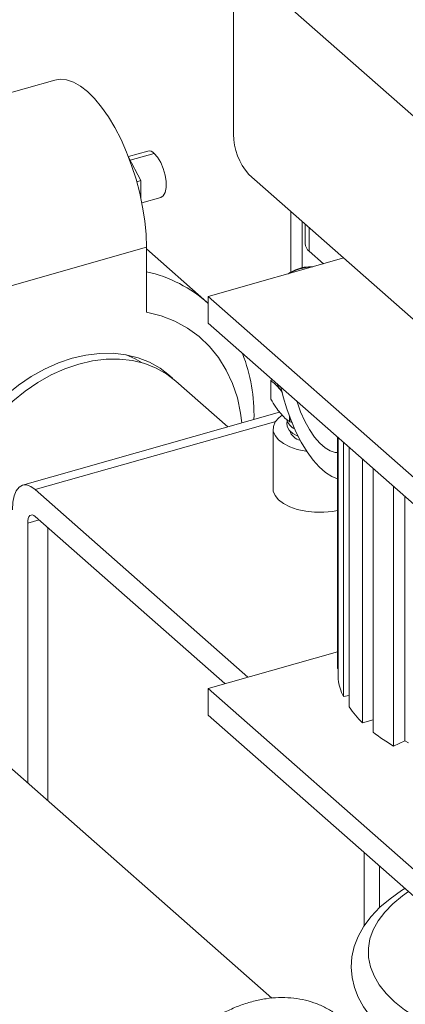
# Model space of a CAD drawing. Extents: x 19.1 to 29.8, y 0.6 to 8.7.
# Drawn here: x 26.8 to 26.9, y 5.3 to 5.4 of the extents above; entities that cross this region are included whole.
import ezdxf

# ---------------------------------------------------------------- set-up
doc = ezdxf.new("R2010")
doc.units = 0
doc.header["$MEASUREMENT"] = 0
doc.layers.get('0').update_dxf_attribs({"linetype": 'CONTINUOUS'})
doc.layers.add('D7', color=7, linetype='CONTINUOUS')

# ---------------------------------------------------------------- blocks, each defined once
blk = doc.blocks.new('A$C16AC4C30')
at = {"color": 7, "linetype": 'Continuous', "lineweight": 15}
for p, q in [((5.886091554321965, 1.5615316036919), (5.852254834131671, 1.591327451241495)), ((5.849795770164349, 1.589179836024327), (5.849795770164349, 1.565169167079553)), ((5.821038970049202, 1.573850199664198), (5.797132999340803, 1.567063183114401)), ((5.83597406344245, 1.56244530311727), (5.832868545342265, 1.561563632048617)), ((5.834895585784722, 1.557701317652969), (5.83290472379187, 1.561470429011555)), ((5.83316517176273, 1.560977347417337), (5.837029546671872, 1.562074461472351)), ((5.852254834131671, 1.558690760067385), (5.886091554321965, 1.52889491251779)), ((5.834222988081095, 1.557510364028806), (5.834895585784722, 1.557701317652969)), ((5.834895585784722, 1.554800477856592), (5.834895585784722, 1.557701317652969)), ((5.835031656774717, 1.554142959709955), (5.838085029901279, 1.555009826577464)), ((5.858982058194712, 1.542961537100547), (5.858982058194712, 1.552766919296557)), ((5.860793268367004, 1.543720436681058), (5.860793268367004, 1.551172008741682)), ((5.861306045795516, 1.550720468580545), (5.861306045795516, 1.547572978059891)), ((5.861955490256662, 1.550148582533454), (5.861955490256662, 1.546343446076232)), ((5.835781169934123, 1.546998898146979), (5.811875199225724, 1.540211881597182)), ((5.835781169934123, 1.536585090992842), (5.835781169934123, 1.546998898146979)), ((5.845461428237073, 1.538195069617169), (5.835781169934123, 1.546719285292141)), ((5.864228090673336, 1.544342245747851), (5.861955490256662, 1.546343446076232)), ((5.845723406270793, 1.539088679564708), (5.867495755260933, 1.545269950960318)), ((5.845723406270793, 1.539088679564708), (5.845723406270793, 1.534775668450042)), ((5.880150301813245, 1.508773136999713), (5.845723406270793, 1.539088679564708)), ((5.845723406270793, 1.534775668450042), (5.880150301813245, 1.504460125885045)), ((5.848874929142511, 1.518134946457497), (5.84052416977886, 1.525488435552285)), ((5.855773616263903, 1.522602964760063), (5.855773616263903, 1.525553675213093)), ((5.855970481938499, 1.525752326273048), (5.855780737885482, 1.525580509790096)), ((5.857537405680446, 1.523877760080293), (5.857273934480119, 1.524159739777339)), ((5.857273934480119, 1.524159739777339), (5.85765164893489, 1.523649385862935)), ((5.857179030767483, 1.520492519628123), (5.815863479157002, 1.508762841885071)), ((5.856555389767863, 1.519019398825694), (5.817903717358192, 1.508046008808547)), ((5.85877425269635, 1.519798312672787), (5.85877425269635, 1.518970354560679)), ((5.85881717073633, 1.518953853519571), (5.85881717073633, 1.519683664905559)), ((5.859257061645394, 1.518844354677812), (5.85881717073633, 1.518953853519571)), ((5.8561454851869, 1.517799128035923), (5.8561454851869, 1.508137983139068)), ((5.866471206873427, 1.479291080594765), (5.866471206873427, 1.51650562631035)), ((5.866586548468248, 1.516404059120733), (5.866586548468248, 1.477548952200507)), ((5.867434987367972, 1.474814685371824), (5.867434987367972, 1.515656943089128)), ((5.86838081457357, 1.514824069126529), (5.86838081457357, 1.473136981587706)), ((5.870513305145721, 1.470583689943181), (5.870513305145721, 1.512946246346083)), ((5.872234649922845, 1.511430469217832), (5.872234649922845, 1.46906791281493)), ((5.817903717358192, 1.508046008808547), (5.852103844409612, 1.477930153428058)), ((5.875527259566681, 1.466843984384111), (5.875527259566681, 1.508531071922935)), ((5.877305936257031, 1.506964809613597), (5.877305936257031, 1.467686003878294)), ((5.818526086593295, 1.503184953476108), (5.816674185374538, 1.502659190085295)), ((5.817903717358192, 1.503732997693879), (5.848400041972084, 1.476878626646434)), ((5.816674185374538, 1.460890841223987), (5.816674185374538, 1.502659190085295)), ((5.819930940804369, 1.501947870754513), (5.819930940804369, 1.45802301633587)), ((5.855918014157737, 1.426333616613826), (5.783368659834011, 1.490218930825565)), ((5.845723406270793, 1.476118717290564), (5.866471206873427, 1.482009114621826)), ((5.866586548468248, 1.479292989708286), (5.866471206873427, 1.479291080594765)), ((5.880150301813245, 1.445803174725567), (5.845723406270793, 1.476118717290564)), ((5.845723406270793, 1.476118717290564), (5.845723406270793, 1.471805706175896)), ((5.86838081457357, 1.474947990951646), (5.867434987367972, 1.474814685371824)), ((5.845723406270793, 1.471805706175896), (5.880150301813245, 1.441490163610901)), ((5.872234649922845, 1.471072387751471), (5.870513305145721, 1.470583689943181)), ((5.877305936257031, 1.467686003878294), (5.875527259566681, 1.466843984384111)), ((5.877305936257031, 1.467686003878294), (5.877924083613706, 1.467359561229953)), ((5.870773592655524, 1.44974708080054), (5.870773592655524, 1.43793591075714)), ((5.873232656622832, 1.447581684903041), (5.873232656622832, 1.440848638542635))]:
    blk.add_line(p, q, dxfattribs=at)
at = {"color": 7, "linetype": 'Continuous', "lineweight": 15, "flags": 128}
for points in [[(5.835781169934123, 1.546998898146979), (5.835711962662472, 1.549066562019899), (5.835505350045381, 1.551225959401757), (5.835164344960077, 1.553445601416184), (5.834693920028556, 1.555693120684412), (5.834100935105639, 1.557935743314536), (5.833394037246777, 1.560140766818664), (5.832583534614571, 1.562276036988827), (5.831681246162461, 1.564310416777731), (5.830700329287865, 1.566214240347032), (5.829655087967666, 1.56795974566205), (5.828560764173972, 1.569521479324758), (5.827433315611884, 1.570876667741635), (5.826289183020265, 1.572005549213943), (5.825145050428645, 1.5728916621078), (5.824017601866572, 1.573522084901859), (5.822923278072878, 1.573887624612192), (5.821878036752665, 1.573982950846704), (5.821038970049202, 1.573850199664198)], [(5.837029546671872, 1.562074461472351), (5.837567158213929, 1.561465480124777), (5.838061215666158, 1.56063468916444), (5.838471693432041, 1.559649394334036), (5.83876533704418, 1.558589418360954), (5.838918357243514, 1.557540634194613), (5.838918357243514, 1.556588008090808), (5.83876533704418, 1.555808716150988), (5.838471693432041, 1.555265891973486), (5.838085029901279, 1.555009826577464)], [(5.851096528714677, 1.518765668934622), (5.850907836767675, 1.520321950203238), (5.850393136606399, 1.522776760895605), (5.849627177377812, 1.525098145725904), (5.848617203747779, 1.527264148359086), (5.847372768341572, 1.529254282110251), (5.845905641392378, 1.531049723713707), (5.844229699414953, 1.532633491358899), (5.842360793957511, 1.533990605309331), (5.84031660167318, 1.535108229585283), (5.838116457129033, 1.535975793370259), (5.835781169934123, 1.536585090992842)], [(5.823828184579924, 1.529156802637944), (5.826052329129823, 1.529668153130363), (5.828250397618433, 1.529933319474287), (5.830396619702427, 1.529949192836773), (5.832465832890193, 1.529715587117165), (5.834433777548995, 1.529235241128932), (5.836277381327022, 1.528513786489606), (5.837975029655595, 1.527559681595198), (5.839506819160249, 1.526384112453249), (5.839980907147279, 1.52594191421394)], [(5.808738259495072, 1.490462208837906), (5.808149549999584, 1.4909558872333), (5.806801578150285, 1.492339138149431), (5.805653227693782, 1.493913853487475), (5.804717961989255, 1.495661571149869), (5.804006746171964, 1.49756180074497), (5.803527918597098, 1.499592263818178), (5.803287093080158, 1.501729155046426), (5.803287093080158, 1.503947421333843), (5.803527918597098, 1.506221055536388), (5.804006746171964, 1.508523401371837), (5.804717961989255, 1.510827465940332), (5.805653227693782, 1.513106236191426), (5.806801578150285, 1.51533299562743), (5.808149549999584, 1.517481637529897), (5.809681339504237, 1.519526971037047), (5.811378987832811, 1.521445016483574), (5.813222591610838, 1.523213286540303), (5.81519053626964, 1.524811049857561), (5.817259749457406, 1.526219574121306), (5.819405971541414, 1.527422345672369), (5.821604040030024, 1.528405263114019), (5.823828184579924, 1.529156802637944)], [(5.809256830648735, 1.489980662078819), (5.809211865633472, 1.490020436205578), (5.807863893784159, 1.491403687121712), (5.80671554332767, 1.492978402459755), (5.805780277623143, 1.494726120122147), (5.805069061805852, 1.496626349717252), (5.804590234230972, 1.498656812790458), (5.804349408714032, 1.500793704018706), (5.804349408714032, 1.503011970306121), (5.804590234230972, 1.505285604508666), (5.805069061805852, 1.507587950344119), (5.805780277623143, 1.509892014912612), (5.80671554332767, 1.512170785163706), (5.807863893784159, 1.51439754459971), (5.809211865633472, 1.516546186502177), (5.810743655138111, 1.518591520009329), (5.812441303466699, 1.520509565455855), (5.814284907244726, 1.522277835512583), (5.816252851903528, 1.523875598829841), (5.818322065091294, 1.525284123093586), (5.820468287175288, 1.52648689464465), (5.822666355663898, 1.5274698120863), (5.824890500213797, 1.528221351610224)], [(5.824890500213797, 1.528221351610224), (5.827114644763697, 1.528732702102642), (5.829312713252307, 1.528997868446565), (5.8314589353363, 1.529013741809054), (5.833528148524067, 1.528780136089443), (5.835496093182869, 1.528299790101212), (5.837339696960896, 1.527578335461884), (5.839037345289483, 1.526624230567476), (5.84052416977886, 1.525488435552285)], [(5.832499129395657, 1.529709662017448), (5.833962672458412, 1.529069542848708), (5.835090861372137, 1.528421329774282)], [(5.838409126231227, 1.527261150581079), (5.838838358556359, 1.526776486173064), (5.838880831774389, 1.526725909972482)], [(5.857273934480119, 1.524159739777339), (5.856986303826488, 1.524584836352373), (5.856816934871745, 1.525006959038423)], [(5.857396591861544, 1.524496526254099), (5.857762810537679, 1.52298130432561), (5.858343455397744, 1.521027247745055), (5.859030700928969, 1.519131431977742), (5.859811745047452, 1.5173291724844), (5.86067203837905, 1.515654041949384), (5.86159555528674, 1.514137244885088), (5.862565092397887, 1.512807036350933), (5.86356258907054, 1.51168819561506), (5.864569463829014, 1.510801564563447), (5.865566960501667, 1.510163659455019), (5.866471206873427, 1.509803761890515)], [(5.859976326223119, 1.5222248707472), (5.859990877766975, 1.522179109826574), (5.860568521161895, 1.520569883958521), (5.861241567383757, 1.519058416601636), (5.861991657486115, 1.517685936645318), (5.862798330966328, 1.516489881764985), (5.863639583874701, 1.515502877219889), (5.864492469024853, 1.514751845921092), (5.865333721933226, 1.514257274044633), (5.866140395413439, 1.514032652222049), (5.866471206873427, 1.514020857839904)], [(5.857576192273541, 1.519997357729711), (5.857059882969864, 1.519589772310223), (5.856487179101478, 1.518915863740364), (5.856188425657123, 1.518199039643656), (5.856175103564155, 1.517466847168137), (5.856447724783109, 1.51674742406002), (5.856995812633443, 1.516068417345897), (5.857798304406444, 1.515455920872995), (5.858824360793307, 1.514933472537281), (5.860034551022522, 1.5145211497353), (5.861382368162239, 1.514234797801102), (5.861547407761918, 1.514209985224735)], [(5.860097871423832, 1.516629817839918), (5.859340237101037, 1.517051306601036), (5.858745008537667, 1.51758583897738), (5.858412367736079, 1.518174597541057), (5.858360247447976, 1.518785842165503), (5.858407507604412, 1.5189933497716)], [(5.814215121407216, 1.504824585982794), (5.814285996744118, 1.506024314861145), (5.814495899055387, 1.507053116406555), (5.814836761912886, 1.507871454352596), (5.815295486148202, 1.50844788043093), (5.815854443246195, 1.508760242910629), (5.816492152799057, 1.508796537876774), (5.817184107986321, 1.50855537053417), (5.817903717358192, 1.508046008808547)], [(5.8561454851869, 1.508137983139068), (5.856175103564155, 1.507805702271282), (5.856447724783109, 1.507086279163167), (5.856995812633443, 1.50640727244904), (5.857798304406444, 1.50579477597614), (5.858824360793307, 1.505272327640425), (5.860034551022522, 1.504860004838445), (5.861382368162239, 1.504573652904247), (5.862816016355652, 1.504424276182073), (5.864280401306686, 1.504417615135585), (5.865719247522918, 1.504553925745066), (5.866471206873427, 1.504686422905108)], [(5.816674185374538, 1.502659190085295), (5.816697810486829, 1.503059099711413), (5.816767777923914, 1.503402033559881), (5.816881398876419, 1.503674812875229), (5.817034306954866, 1.503866954901341), (5.817220625987531, 1.503971075727906), (5.817433195838476, 1.503983174049955), (5.817663847567573, 1.503902784935754), (5.817903717358192, 1.503732997693879)], [(5.877350794921199, 1.443955345818276), (5.876780165593559, 1.443619818283407), (5.874946989166048, 1.442328376425303), (5.873316243438595, 1.440936665670515), (5.871907933498008, 1.439453543265259), (5.870741342301287, 1.437892763068058), (5.869832559259549, 1.436274356761514), (5.869190307217551, 1.434622286139104), (5.868814241137841, 1.432959573102588), (5.868697409211109, 1.431304268074184), (5.868830842853725, 1.429668361532125), (5.869206430546939, 1.428062254207232), (5.869818542586543, 1.426492121183818), (5.870666223647717, 1.424960323626486), (5.87175081345535, 1.423471635200071), (5.873071835696905, 1.422035089241639), (5.87462322480954, 1.420663510205516), (5.876392256960159, 1.419370938901903), (5.878361485248973, 1.418169812496076)], [(5.879085728479296, 1.423308460339952), (5.877264275169779, 1.424494078365475), (5.875669381919309, 1.425758670007873), (5.874314655794748, 1.427091446217137), (5.873211654841725, 1.428481036216571), (5.872369789475457, 1.429915584514257), (5.871796242194407, 1.431382852049925), (5.871495906301789, 1.432870320614306), (5.871471344157499, 1.434365299650075), (5.871722765317131, 1.435855034523215), (5.872248024743968, 1.43732681534105), (5.873042641109791, 1.438768085388583), (5.874099835027948, 1.440166548257942), (5.875410586892684, 1.441510272757011), (5.876963713831231, 1.442787794702149), (5.877922300054863, 1.443462088601132)]]:
    blk.add_lwpolyline(points, dxfattribs=at)
at = {"color": 7, "linetype": 'Continuous', "lineweight": 15}
for centre, radius, start, end in [((5.859334561493583, 1.565083979709444), 0.009539171709881241, 179.4883264710419, 222.0830430731309), ((5.836198305420737, 1.561396066753131), 0.001072931224570512, 39.21865946395594, 102.0637207688355), ((5.862946629877001, 1.547653256363011), 0.001642547026523642, 182.8014060047782, 232.8850353293695), ((5.831151305728213, 1.521738169917887), 0.02180611365954145, 48.06727468883786, 77.741681556573), ((5.863068308308058, 1.534341195407771), 0.00952816117491937, 93.39902613913087, 118.2999570081336), ((5.825670739942183, 1.520026998817459), 0.02740464330121491, 358.5319831197053, 21.19199417434587), ((5.8578385546341, 1.525020024033561), 0.002132780826565304, 164.7639825050275, 165.5098363095957), ((5.860619004245322, 1.519974846817009), 0.002384205378258385, 197.2840565397471, 244.2145856736791), ((5.862272543268645, 1.528005096816914), 0.009688374712243233, 248.8333850943477, 249.1053103297928), ((5.861192143677599, 1.518384810387351), 0.002540142429522732, 199.5305811598323, 254.5796257552419), ((5.876831663583076, 1.479229227994661), 0.01038198971587171, 189.3140177912805, 205.1640587393854), ((5.88184739352296, 1.482217004062754), 0.01624178428460979, 213.9903497164516, 225.7464232079482), ((5.889306859682861, 1.490794580751578), 0.02763165658659234, 231.8407249145917, 240.0867045817)]:
    blk.add_arc(centre, radius, start, end, dxfattribs=at)
for points, knots in [([(5.858592437169236, 1.542742257440837), (5.858872348540586, 1.542909003700279), (5.859576835547543, 1.54332867430052), (5.860266595660107, 1.543565009598707), (5.860682295787029, 1.543707442615142)], [0, 0, 0, 0, 0.3973265207132334, 1, 1, 1, 1]), ([(5.860682295787029, 1.543707442615142), (5.860997435226267, 1.543753044299335), (5.861574526868068, 1.543836551304564), (5.862166458492311, 1.543834260477531), (5.86243514682792, 1.54383322063023)], [0, 0, 0, 0, 0.5460821408855692, 1, 1, 1, 1]), ([(5.855773616263903, 1.525553675213093), (5.856019483393283, 1.525374878050492), (5.856514194323736, 1.525015119058326), (5.857019673939064, 1.524446007650591), (5.857273934480119, 1.524159739777339)], [0, 0, 0, 0, 0.4969915040152102, 1, 1, 1, 1]), ([(5.857273934480119, 1.520364289996431), (5.857037013765805, 1.520669828599472), (5.85653155492902, 1.521321680369061), (5.856036582963753, 1.522158423343477), (5.855773616263903, 1.522602964760063)], [0, 0, 0, 0, 0.4687240524515964, 1, 1, 1, 1]), ([(5.85877425269635, 1.518970354560679), (5.85852838556697, 1.519149151723278), (5.858033674636502, 1.519508910715446), (5.857528195021175, 1.52007802212318), (5.857273934480119, 1.520364289996431)], [0, 0, 0, 0, 0.4969915040152533, 0.9999999999999999, 0.9999999999999999, 0.9999999999999999, 0.9999999999999999]), ([(5.870202804799689, 1.419250522418254), (5.8700607647434, 1.419523239167225), (5.869630420080426, 1.420349500438059), (5.868692759861204, 1.42157140421897), (5.867423382488084, 1.422895459918928), (5.8659827259536, 1.424019911336446), (5.864403214594518, 1.42494347407869), (5.862699371204371, 1.425655698638197), (5.86089005993189, 1.426150937874755), (5.858993000734799, 1.426423927847003), (5.85702765797123, 1.426470864360574), (5.855015352798262, 1.426289814655162), (5.852979335785818, 1.425881581068934), (5.850944159356303, 1.425250215451152), (5.848934806972892, 1.424403131058694), (5.846975849753889, 1.42335082577285), (5.845090899770398, 1.422106442803374), (5.843302185760791, 1.42068523909049), (5.841630424503876, 1.419104148463546), (5.840094790072371, 1.417381424394163), (5.838713046391661, 1.41553655517723), (5.837501517745849, 1.41359011819905), (5.836474947019994, 1.411563646936559), (5.835646740212255, 1.409479611065876), (5.835027721564899, 1.407361350881942), (5.834638362111562, 1.405277204800855), (5.834499357993252, 1.403694311701281), (5.834490207722084, 1.402828229895665), (5.834487959996096, 1.40261548050929)], [0, 0, 0, 0, 0.019495701860799, 0.05906693833849122, 0.09832529885152774, 0.1373896867318159, 0.1763858260593138, 0.2154376769982869, 0.254681368007504, 0.2942148077997624, 0.3340853006331761, 0.3742890157438706, 0.4147820208112656, 0.4554985012856597, 0.4963693680102853, 0.5373356927785241, 0.5783550723707397, 0.6193987820985434, 0.6604582793999382, 0.7015358153777296, 0.7426388341777909, 0.7837736249881926, 0.8249479509049539, 0.8661650118385407, 0.9074180287664299, 0.948677422747361, 0.9873928227715671, 1, 1, 1, 1])]:
    blk.add_open_spline(points, degree=3, knots=knots, dxfattribs=at)

msp = doc.modelspace()

# ---------------------------------------------------------------- block references
at = {"layer": 'D7', "color": 7, "linetype": 'Continuous'}
msp.add_blockref('A$C16AC4C30', (21.03406314569147, 3.855054650908302), dxfattribs=at)

doc.saveas('drawing.dxf')
